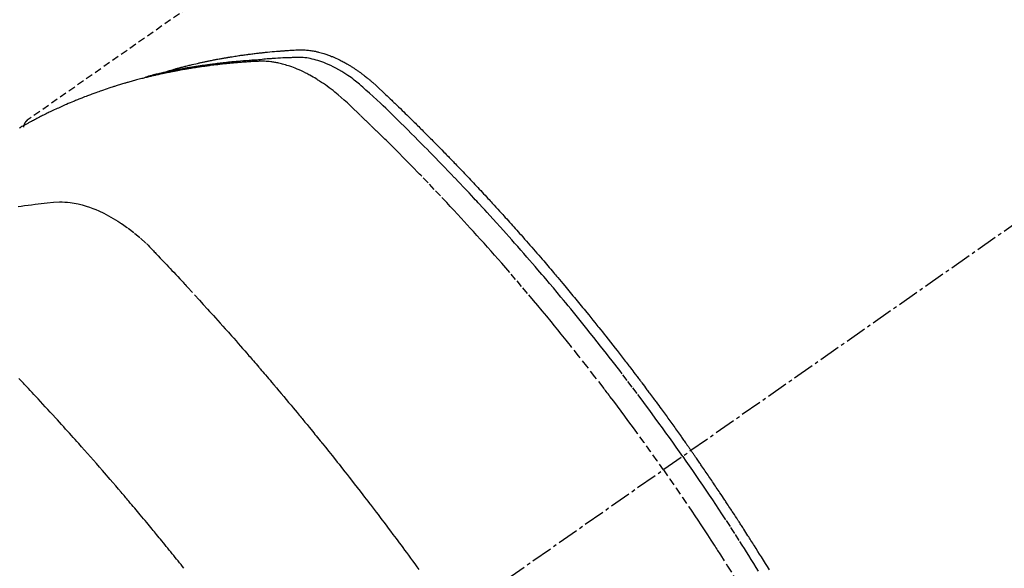
# Model space of a CAD drawing. Units: inches. Extents: x 0 to 26473, y -25 to 8845.
# Drawn here: x 15618 to 15653, y 6793 to 6812 of the extents above; entities that cross this region are included whole.
import ezdxf

# ---------------------------------------------------------------- set-up
doc = ezdxf.new("R2010")
doc.units = ezdxf.units.IN
doc.header["$MEASUREMENT"] = 0
doc.linetypes.add('CENTER2', pattern=[1.125, 0.75, -0.125, 0.125, -0.125])
doc.linetypes.add('HIDDEN', pattern=[0.375, 0.25, -0.125])
doc.layers.add('150-機器', color=8, linetype='Continuous')
doc.layers.add('160-文字', color=254, linetype='Continuous')
doc.styles.add('KH001', font='txt')
doc.dimstyles.new('KH1xx030', dxfattribs={"dimscale": 30, "dimtxt": 2, "dimasz": 0.6, "dimexe": 0.3, "dimexo": 1.2, "dimgap": 0.5, "dimtad": 3, "dimdec": 1, "dimdsep": 46, "dimlunit": 6, "dimtxsty": 'KH001', "dimblk": 'DOT', "dimcen": 1, "dimdle": 1, "dimclrd": 256, "dimclre": 256, "dimclrt": 256, "dimadec": 0, "dimazin": 0, "dimtfac": 1, "dimtdec": 1, "dimtix": 1, "dimtmove": 2, "dimatfit": 3, "dimldrblk": 'CLOSEDBLANK', "dimfxl": 1, "dimtolj": 1, "dimtzin": 0, "dimlwd": -1, "dimlwe": -1, "dimarcsym": 0})

# ---------------------------------------------------------------- blocks, each defined once
blk = doc.blocks.new('F402_H')
at = {"layer": '150-機器', "color": 13, "linetype": 'CENTER2'}
blk.add_line((0, 0), (244.018, -170.863), dxfattribs=at)
at = {"layer": '150-機器', "color": 13, "linetype": 'HIDDEN'}
blk.add_line((167.274, -89.124), (227.617, -131.376), dxfattribs=at)
for points in [[(222.87, -129.707), (222.806, -129.686), (222.741, -129.666), (222.677, -129.646), (222.612, -129.626), (222.558, -129.611), (222.503, -129.595), (222.448, -129.58), (222.393, -129.566), (222.37, -129.559), (222.347, -129.553), (222.325, -129.547), (222.302, -129.541), (222.265, -129.531), (222.228, -129.522), (222.192, -129.512), (222.155, -129.502), (222.123, -129.494), (222.09, -129.486), (222.058, -129.477), (222.026, -129.469), (221.989, -129.46), (221.951, -129.451), (221.914, -129.442), (221.877, -129.433), (221.812, -129.418), (221.747, -129.402), (221.682, -129.387), (221.617, -129.372), (221.589, -129.365), (221.561, -129.359), (221.533, -129.353), (221.505, -129.347), (221.477, -129.341), (221.449, -129.335), (221.42, -129.328), (221.392, -129.322), (221.364, -129.317), (221.335, -129.311), (221.307, -129.305), (221.278, -129.299), (221.259, -129.295), (221.241, -129.291), (221.222, -129.287), (221.203, -129.283), (221.165, -129.275), (221.128, -129.268), (221.09, -129.261), (221.052, -129.254), (221.023, -129.248), (220.995, -129.242), (220.966, -129.236), (220.938, -129.231), (220.899, -129.224), (220.861, -129.217), (220.823, -129.21), (220.785, -129.203), (220.757, -129.198), (220.728, -129.193), (220.699, -129.188), (220.671, -129.183), (220.642, -129.178), (220.613, -129.173), (220.584, -129.168), (220.555, -129.163), (220.536, -129.16), (220.517, -129.156), (220.497, -129.153), (220.478, -129.15), (220.459, -129.147), (220.44, -129.144), (220.42, -129.141), (220.401, -129.138), (220.353, -129.13), (220.305, -129.122), (220.257, -129.115), (220.208, -129.107), (220.17, -129.101), (220.131, -129.096), (220.092, -129.09), (220.054, -129.084), (220.015, -129.079), (219.976, -129.073), (219.937, -129.068), (219.897, -129.062), (219.873, -129.059), (219.849, -129.056), (219.824, -129.053), (219.8, -129.05), (219.756, -129.045), (219.712, -129.039), (219.668, -129.034), (219.624, -129.028), (219.585, -129.024), (219.546, -129.019), (219.506, -129.014), (219.467, -129.009), (219.438, -129.006), (219.408, -129.003), (219.379, -129), (219.349, -128.997), (219.32, -128.993), (219.29, -128.99), (219.26, -128.987), (219.23, -128.984), (219.211, -128.982), (219.191, -128.98), (219.171, -128.978), (219.152, -128.976), (219.072, -128.969), (218.993, -128.961), (218.913, -128.954), (218.834, -128.947), (218.804, -128.945), (218.774, -128.943), (218.744, -128.94), (218.715, -128.938), (218.685, -128.936), (218.655, -128.933), (218.625, -128.931), (218.595, -128.928), (218.575, -128.927), (218.555, -128.926), (218.535, -128.924), (218.514, -128.923), (218.464, -128.92), (218.414, -128.917), (218.364, -128.914), (218.314, -128.911), (218.263, -128.908), (218.213, -128.905), (218.163, -128.902), (218.112, -128.9), (218.071, -128.898), (218.03, -128.896), (217.989, -128.895), (217.947, -128.895), (217.907, -128.896), (217.866, -128.897), (217.825, -128.9), (217.785, -128.903), (217.746, -128.907), (217.707, -128.911), (217.668, -128.916), (217.63, -128.921), (217.59, -128.927), (217.55, -128.934), (217.51, -128.941), (217.47, -128.949), (217.442, -128.955), (217.414, -128.962), (217.386, -128.968), (217.358, -128.975), (217.31, -128.988), (217.262, -129), (217.215, -129.014), (217.167, -129.028), (217.135, -129.039), (217.103, -129.049), (217.071, -129.06), (217.04, -129.072), (217.004, -129.085), (216.969, -129.098), (216.933, -129.112), (216.898, -129.126), (216.872, -129.136), (216.846, -129.147), (216.82, -129.158), (216.795, -129.169), (216.745, -129.191), (216.696, -129.214), (216.647, -129.237), (216.599, -129.261), (216.563, -129.279), (216.527, -129.298), (216.492, -129.317), (216.456, -129.336), (216.426, -129.352), (216.397, -129.369), (216.367, -129.385), (216.338, -129.402), (216.318, -129.414), (216.299, -129.426), (216.279, -129.438), (216.26, -129.45), (216.237, -129.464), (216.214, -129.478), (216.191, -129.492), (216.168, -129.506), (216.148, -129.519), (216.129, -129.531), (216.109, -129.544), (216.09, -129.557), (216.067, -129.573), (216.044, -129.588), (216.021, -129.604), (215.998, -129.62), (215.975, -129.636), (215.952, -129.652), (215.929, -129.668), (215.906, -129.684), (215.886, -129.698), (215.867, -129.712), (215.847, -129.727), (215.828, -129.741), (215.805, -129.758), (215.783, -129.775), (215.76, -129.792), (215.738, -129.81), (215.709, -129.832), (215.68, -129.855), (215.651, -129.878), (215.623, -129.901), (215.6, -129.919), (215.578, -129.937), (215.556, -129.956), (215.535, -129.974), (215.513, -129.993), (215.491, -130.012), (215.469, -130.03), (215.447, -130.049), (215.331, -130.152), (215.218, -130.257), (215.106, -130.364), (214.995, -130.471), (214.942, -130.521), (214.888, -130.572), (214.835, -130.623), (214.782, -130.673), (214.755, -130.699), (214.729, -130.724), (214.702, -130.75), (214.675, -130.775), (214.609, -130.839), (214.543, -130.903), (214.477, -130.967), (214.411, -131.031), (214.358, -131.083), (214.305, -131.134), (214.252, -131.186), (214.2, -131.237), (214.147, -131.289), (214.094, -131.341), (214.041, -131.393), (213.989, -131.445), (213.949, -131.484), (213.909, -131.523), (213.87, -131.562), (213.831, -131.601), (213.791, -131.64), (213.752, -131.679), (213.713, -131.718), (213.673, -131.758), (213.621, -131.81), (213.568, -131.863), (213.515, -131.916), (213.463, -131.968), (213.45, -131.981), (213.437, -131.994), (213.423, -132.007), (213.41, -132.02), (213.371, -132.06), (213.332, -132.1), (213.293, -132.14), (213.254, -132.18), (213.175, -132.259), (213.097, -132.339), (213.019, -132.419), (212.94, -132.498), (212.901, -132.538), (212.862, -132.578), (212.824, -132.618), (212.785, -132.658), (212.758, -132.685), (212.732, -132.712), (212.706, -132.739), (212.68, -132.766), (212.654, -132.792), (212.629, -132.819), (212.603, -132.846), (212.577, -132.873), (212.538, -132.914), (212.499, -132.954), (212.46, -132.995), (212.421, -133.035), (212.369, -133.09), (212.317, -133.144), (212.266, -133.198), (212.214, -133.252), (212.162, -133.307), (212.11, -133.361), (212.058, -133.416), (212.007, -133.47), (211.955, -133.525), (211.904, -133.579), (211.852, -133.634), (211.801, -133.689), (211.75, -133.744), (211.699, -133.799), (211.648, -133.853), (211.596, -133.908), (211.545, -133.964), (211.494, -134.019), (211.443, -134.074), (211.392, -134.129), (211.353, -134.171), (211.315, -134.213), (211.277, -134.254), (211.239, -134.296), (211.175, -134.365), (211.112, -134.435), (211.048, -134.504), (210.985, -134.573), (210.946, -134.615), (210.908, -134.657), (210.87, -134.699), (210.832, -134.741), (210.781, -134.797), (210.731, -134.853), (210.68, -134.909), (210.63, -134.965), (210.579, -135.022), (210.529, -135.078), (210.479, -135.134), (210.428, -135.191), (210.378, -135.247), (210.328, -135.304), (210.278, -135.36), (210.227, -135.417), (210.165, -135.488), (210.102, -135.559), (210.039, -135.63), (209.977, -135.701), (209.914, -135.773), (209.852, -135.844), (209.789, -135.915), (209.727, -135.987), (209.665, -136.058), (209.603, -136.13), (209.541, -136.202), (209.479, -136.273), (209.429, -136.331), (209.38, -136.389), (209.33, -136.447), (209.281, -136.504), (209.231, -136.563), (209.181, -136.621), (209.132, -136.679), (209.082, -136.737), (209.046, -136.781), (209.009, -136.824), (208.972, -136.868), (208.935, -136.911), (208.873, -136.984), (208.812, -137.057), (208.75, -137.13), (208.689, -137.203), (208.64, -137.262), (208.592, -137.321), (208.543, -137.379), (208.494, -137.438), (208.446, -137.497), (208.397, -137.555), (208.348, -137.614), (208.299, -137.673), (208.251, -137.732), (208.202, -137.79), (208.154, -137.849), (208.105, -137.908), (208.057, -137.967), (208.009, -138.027), (207.961, -138.086), (207.913, -138.145), (207.841, -138.234), (207.768, -138.323), (207.696, -138.412), (207.624, -138.502), (207.588, -138.546), (207.552, -138.591), (207.517, -138.635), (207.481, -138.68), (207.421, -138.755), (207.362, -138.83), (207.302, -138.905), (207.243, -138.98), (207.16, -139.085), (207.077, -139.19), (206.994, -139.295), (206.912, -139.401), (206.841, -139.491), (206.77, -139.582), (206.7, -139.673), (206.629, -139.764), (206.594, -139.81), (206.559, -139.855), (206.523, -139.901), (206.488, -139.947), (206.459, -139.985), (206.429, -140.024), (206.399, -140.063), (206.37, -140.101), (206.33, -140.154), (206.289, -140.207), (206.249, -140.26), (206.208, -140.313), (206.185, -140.344), (206.162, -140.375), (206.138, -140.406), (206.115, -140.436), (206.091, -140.467), (206.068, -140.497), (206.045, -140.528), (206.022, -140.559), (206.01, -140.574), (205.999, -140.59), (205.987, -140.605), (205.976, -140.62), (205.93, -140.682), (205.884, -140.744), (205.838, -140.805), (205.792, -140.866), (205.769, -140.897), (205.746, -140.928), (205.723, -140.959), (205.7, -140.989), (205.665, -141.035), (205.631, -141.082), (205.596, -141.128), (205.562, -141.174), (205.539, -141.205), (205.516, -141.236), (205.493, -141.267), (205.47, -141.298), (205.425, -141.359), (205.379, -141.421), (205.334, -141.483), (205.289, -141.544), (205.255, -141.591), (205.221, -141.638), (205.187, -141.684), (205.154, -141.731), (205.12, -141.777), (205.086, -141.824), (205.052, -141.871), (205.018, -141.917), (204.984, -141.964), (204.95, -142.01), (204.916, -142.057), (204.883, -142.104), (204.849, -142.15), (204.816, -142.197), (204.782, -142.244), (204.749, -142.291), (204.716, -142.338), (204.682, -142.385), (204.649, -142.431), (204.616, -142.478), (204.593, -142.509), (204.571, -142.541), (204.549, -142.572), (204.527, -142.603), (204.502, -142.638), (204.478, -142.672), (204.453, -142.707), (204.429, -142.742), (204.414, -142.762), (204.4, -142.782), (204.386, -142.802), (204.371, -142.823), (204.355, -142.846), (204.338, -142.87), (204.322, -142.893), (204.305, -142.917), (204.289, -142.94), (204.272, -142.963), (204.256, -142.987), (204.24, -143.01)], [(204.534, -143.216), (204.651, -143.05), (204.768, -142.884), (204.885, -142.718), (205.003, -142.552), (205.126, -142.381), (205.25, -142.21), (205.374, -142.039), (205.498, -141.868), (205.613, -141.71), (205.729, -141.552), (205.845, -141.395), (205.962, -141.237), (206.136, -141.004), (206.311, -140.771), (206.487, -140.539), (206.664, -140.307), (206.752, -140.192), (206.841, -140.078), (206.929, -139.963), (207.018, -139.849), (207.119, -139.719), (207.221, -139.588), (207.323, -139.459), (207.425, -139.329), (207.546, -139.176), (207.667, -139.023), (207.789, -138.87), (207.911, -138.718), (208.052, -138.543), (208.193, -138.368), (208.335, -138.194), (208.478, -138.02), (208.563, -137.916), (208.649, -137.812), (208.735, -137.708), (208.821, -137.605), (208.955, -137.444), (209.089, -137.284), (209.224, -137.124), (209.359, -136.964), (209.427, -136.884), (209.495, -136.804), (209.563, -136.725), (209.631, -136.645), (209.728, -136.532), (209.826, -136.419), (209.923, -136.306), (210.021, -136.194), (210.128, -136.07), (210.236, -135.947), (210.345, -135.824), (210.453, -135.701), (210.552, -135.59), (210.65, -135.479), (210.749, -135.368), (210.848, -135.257), (210.967, -135.125), (211.086, -134.992), (211.205, -134.861), (211.325, -134.729), (211.415, -134.631), (211.505, -134.532), (211.596, -134.434), (211.686, -134.337), (211.737, -134.282), (211.787, -134.228), (211.837, -134.174), (211.888, -134.12), (212.059, -133.937), (212.231, -133.754), (212.403, -133.572), (212.576, -133.39), (212.688, -133.274), (212.801, -133.157), (212.913, -133.041), (213.026, -132.925), (213.128, -132.819), (213.23, -132.714), (213.333, -132.609), (213.436, -132.504), (213.538, -132.4), (213.641, -132.295), (213.744, -132.191), (213.847, -132.086), (213.971, -131.962), (214.095, -131.838), (214.219, -131.714), (214.344, -131.59), (214.458, -131.477), (214.572, -131.365), (214.687, -131.252), (214.801, -131.14), (214.895, -131.048), (214.988, -130.956), (215.082, -130.865), (215.177, -130.775), (215.304, -130.658), (215.433, -130.543), (215.562, -130.428), (215.69, -130.312), (215.746, -130.261), (215.801, -130.21), (215.858, -130.16), (215.914, -130.11), (215.96, -130.071), (216.006, -130.033), (216.053, -129.996), (216.1, -129.959), (216.156, -129.917), (216.212, -129.875), (216.269, -129.834), (216.326, -129.795), (216.43, -129.726), (216.536, -129.66), (216.643, -129.597), (216.752, -129.538), (216.838, -129.493), (216.926, -129.452), (217.014, -129.412), (217.103, -129.374), (217.171, -129.347), (217.24, -129.322), (217.309, -129.298), (217.379, -129.275), (217.447, -129.255), (217.516, -129.237), (217.585, -129.221), (217.654, -129.206), (217.715, -129.194), (217.776, -129.184), (217.837, -129.176), (217.898, -129.17), (217.977, -129.166), (218.055, -129.165), (218.133, -129.167), (218.212, -129.169), (218.248, -129.17), (218.285, -129.172), (218.322, -129.173), (218.358, -129.174), (218.4, -129.176), (218.442, -129.177), (218.485, -129.179), (218.527, -129.18), (218.615, -129.184), (218.703, -129.189), (218.791, -129.194), (218.879, -129.199), (218.915, -129.201), (218.951, -129.203), (218.987, -129.206), (219.024, -129.208), (219.073, -129.211), (219.122, -129.215), (219.172, -129.219), (219.221, -129.223), (219.284, -129.23), (219.348, -129.238), (219.411, -129.245), (219.474, -129.252), (219.522, -129.255), (219.571, -129.258), (219.619, -129.261), (219.668, -129.263), (219.702, -129.265), (219.735, -129.268), (219.769, -129.27), (219.803, -129.273), (219.903, -129.28), (220.004, -129.288), (220.105, -129.296), (220.205, -129.305), (220.258, -129.309), (220.31, -129.314), (220.363, -129.319), (220.416, -129.324), (220.453, -129.328), (220.491, -129.332), (220.529, -129.336), (220.567, -129.34), (220.605, -129.345), (220.643, -129.349), (220.681, -129.353), (220.719, -129.357), (220.771, -129.363), (220.822, -129.37), (220.874, -129.376), (220.926, -129.382), (220.983, -129.39), (221.04, -129.397), (221.096, -129.404), (221.153, -129.412), (221.19, -129.417), (221.228, -129.422), (221.265, -129.428), (221.303, -129.433), (221.34, -129.438), (221.377, -129.443), (221.415, -129.448), (221.452, -129.454), (221.49, -129.459), (221.527, -129.465), (221.564, -129.47), (221.601, -129.476), (221.675, -129.488), (221.75, -129.499), (221.824, -129.511), (221.898, -129.522), (221.926, -129.527), (221.954, -129.532), (221.982, -129.536), (222.01, -129.541), (222.056, -129.548), (222.102, -129.556), (222.149, -129.564), (222.195, -129.572), (222.246, -129.581), (222.297, -129.59), (222.347, -129.6), (222.398, -129.609), (222.457, -129.62), (222.517, -129.632), (222.576, -129.644), (222.635, -129.656), (222.662, -129.662), (222.689, -129.668), (222.716, -129.673), (222.743, -129.679), (222.797, -129.691), (222.851, -129.703), (222.906, -129.716), (222.96, -129.729), (223, -129.738), (223.04, -129.748), (223.08, -129.758), (223.121, -129.768), (223.147, -129.775), (223.174, -129.782), (223.201, -129.789), (223.227, -129.797), (223.284, -129.812), (223.341, -129.829), (223.398, -129.845), (223.454, -129.862)], [(205.21, -143.69), (205.437, -143.368), (205.665, -143.048), (205.894, -142.727), (206.124, -142.408), (206.236, -142.255), (206.348, -142.102), (206.461, -141.949), (206.574, -141.796), (206.703, -141.622), (206.833, -141.448), (206.964, -141.275), (207.094, -141.101), (207.127, -141.058), (207.159, -141.015), (207.192, -140.972), (207.225, -140.929), (207.253, -140.891), (207.282, -140.854), (207.31, -140.817), (207.339, -140.78), (207.624, -140.409), (207.911, -140.04), (208.2, -139.673), (208.49, -139.306), (208.54, -139.243), (208.591, -139.18), (208.642, -139.117), (208.692, -139.054), (208.811, -138.907), (208.93, -138.76), (209.049, -138.613), (209.169, -138.467), (209.323, -138.279), (209.478, -138.092), (209.633, -137.906), (209.789, -137.72), (209.997, -137.473), (210.206, -137.227), (210.416, -136.981), (210.626, -136.737), (210.697, -136.656), (210.767, -136.575), (210.837, -136.494), (210.908, -136.413), (211.032, -136.272), (211.156, -136.131), (211.28, -135.99), (211.405, -135.85), (211.529, -135.71), (211.654, -135.571), (211.779, -135.432), (211.905, -135.293), (212.013, -135.175), (212.121, -135.057), (212.229, -134.938), (212.337, -134.82), (212.464, -134.683), (212.591, -134.547), (212.718, -134.41), (212.845, -134.274), (213.064, -134.042), (213.283, -133.811), (213.503, -133.581), (213.724, -133.351), (213.761, -133.314), (213.797, -133.276), (213.834, -133.238), (213.871, -133.2), (214, -133.068), (214.13, -132.936), (214.26, -132.804), (214.39, -132.672), (214.519, -132.541), (214.65, -132.41), (214.78, -132.28), (214.911, -132.15), (214.967, -132.095), (215.023, -132.039), (215.079, -131.984), (215.136, -131.928), (215.323, -131.745), (215.511, -131.562), (215.699, -131.38), (215.888, -131.198), (216.001, -131.09), (216.114, -130.982), (216.228, -130.874), (216.343, -130.768), (216.45, -130.669), (216.56, -130.573), (216.67, -130.477), (216.783, -130.384), (216.848, -130.332), (216.915, -130.281), (216.982, -130.23), (217.05, -130.18), (217.116, -130.133), (217.183, -130.087), (217.251, -130.042), (217.319, -129.997), (217.349, -129.978), (217.378, -129.959), (217.408, -129.94), (217.438, -129.922), (217.493, -129.888), (217.548, -129.856), (217.603, -129.825), (217.659, -129.794), (217.697, -129.773), (217.735, -129.753), (217.773, -129.733), (217.811, -129.714), (217.886, -129.677), (217.961, -129.641), (218.037, -129.606), (218.114, -129.573), (218.176, -129.548), (218.239, -129.523), (218.302, -129.5), (218.365, -129.477), (218.418, -129.46), (218.471, -129.443), (218.525, -129.426), (218.578, -129.411), (218.623, -129.399), (218.667, -129.388), (218.712, -129.377), (218.757, -129.367), (218.792, -129.359), (218.828, -129.352), (218.864, -129.345), (218.901, -129.339), (218.936, -129.333), (218.971, -129.327), (219.006, -129.322), (219.042, -129.318), (219.095, -129.312), (219.149, -129.307), (219.202, -129.303), (219.256, -129.3), (219.297, -129.299), (219.338, -129.298), (219.379, -129.298), (219.42, -129.299), (219.453, -129.3), (219.485, -129.302), (219.518, -129.303), (219.551, -129.305), (219.587, -129.307), (219.623, -129.309), (219.659, -129.311), (219.695, -129.313), (219.738, -129.316), (219.781, -129.318), (219.824, -129.321), (219.867, -129.324), (219.903, -129.326), (219.938, -129.328), (219.974, -129.331), (220.01, -129.334), (220.046, -129.336), (220.081, -129.339), (220.117, -129.342), (220.153, -129.345), (220.188, -129.348), (220.224, -129.35), (220.26, -129.353), (220.295, -129.356), (220.331, -129.359), (220.366, -129.362), (220.401, -129.365), (220.437, -129.368), (220.482, -129.373), (220.527, -129.377), (220.572, -129.382), (220.617, -129.386), (220.657, -129.39), (220.696, -129.395), (220.736, -129.399), (220.775, -129.403), (220.811, -129.407), (220.846, -129.411), (220.881, -129.415), (220.916, -129.419), (220.979, -129.426), (221.042, -129.433), (221.105, -129.441), (221.168, -129.449), (221.189, -129.452), (221.21, -129.455), (221.231, -129.458), (221.252, -129.46), (221.293, -129.466), (221.335, -129.472), (221.377, -129.478), (221.418, -129.483), (221.453, -129.488), (221.488, -129.493), (221.522, -129.497), (221.557, -129.502), (221.584, -129.507), (221.612, -129.511), (221.639, -129.515), (221.667, -129.52), (221.701, -129.525), (221.736, -129.53), (221.77, -129.536), (221.805, -129.541), (221.832, -129.545), (221.86, -129.55), (221.887, -129.554), (221.915, -129.559), (221.942, -129.563), (221.969, -129.568), (221.997, -129.573), (222.024, -129.578), (222.045, -129.581), (222.065, -129.584), (222.086, -129.588), (222.106, -129.591), (222.147, -129.598), (222.188, -129.606), (222.229, -129.613), (222.27, -129.621), (222.297, -129.626), (222.324, -129.631), (222.351, -129.637), (222.379, -129.642), (222.412, -129.648), (222.446, -129.655), (222.48, -129.661), (222.514, -129.667), (222.541, -129.673), (222.568, -129.678), (222.595, -129.684), (222.622, -129.689), (222.662, -129.698), (222.703, -129.706), (222.743, -129.714), (222.783, -129.723), (222.81, -129.728), (222.837, -129.734), (222.864, -129.74), (222.891, -129.746), (222.931, -129.754), (222.971, -129.763), (223.011, -129.772), (223.051, -129.782), (223.084, -129.789), (223.117, -129.797), (223.15, -129.805), (223.183, -129.812), (223.21, -129.818), (223.237, -129.825), (223.264, -129.831), (223.29, -129.837), (223.33, -129.847), (223.37, -129.856), (223.409, -129.866), (223.449, -129.876), (223.482, -129.885), (223.515, -129.893), (223.548, -129.901), (223.581, -129.91), (223.627, -129.922), (223.673, -129.934), (223.718, -129.946), (223.764, -129.958), (223.803, -129.969), (223.842, -129.98), (223.882, -129.99), (223.921, -130.001), (223.96, -130.012), (223.999, -130.022), (224.038, -130.033), (224.077, -130.044), (224.102, -130.052), (224.128, -130.06), (224.154, -130.068), (224.18, -130.075), (224.219, -130.087), (224.257, -130.098), (224.296, -130.11), (224.334, -130.121), (224.373, -130.133), (224.412, -130.145), (224.45, -130.157), (224.489, -130.169), (224.514, -130.177), (224.54, -130.185), (224.566, -130.193), (224.591, -130.201), (224.629, -130.214), (224.668, -130.226), (224.706, -130.239), (224.744, -130.251), (224.807, -130.272), (224.871, -130.293), (224.934, -130.314), (224.997, -130.336), (225.048, -130.353), (225.098, -130.371), (225.148, -130.389), (225.198, -130.407), (225.236, -130.421), (225.273, -130.434), (225.31, -130.448), (225.347, -130.462), (225.385, -130.476), (225.422, -130.49), (225.46, -130.504), (225.497, -130.518), (225.547, -130.537), (225.596, -130.556), (225.645, -130.576), (225.695, -130.595), (225.732, -130.61), (225.769, -130.624), (225.806, -130.639), (225.843, -130.654), (225.879, -130.669), (225.916, -130.684), (225.953, -130.699), (225.989, -130.714), (226.05, -130.74), (226.111, -130.765), (226.171, -130.792), (226.232, -130.818), (226.28, -130.839), (226.328, -130.86), (226.376, -130.882), (226.424, -130.903), (226.448, -130.914), (226.472, -130.924), (226.497, -130.935), (226.521, -130.946), (226.568, -130.968), (226.616, -130.99), (226.664, -131.012), (226.711, -131.034), (226.735, -131.046), (226.758, -131.057), (226.782, -131.068), (226.806, -131.08), (226.841, -131.097), (226.877, -131.114), (226.912, -131.131), (226.947, -131.149), (226.971, -131.16), (226.994, -131.171), (227.017, -131.183), (227.041, -131.194), (227.076, -131.212), (227.111, -131.229), (227.146, -131.247), (227.181, -131.265), (227.228, -131.289), (227.274, -131.313), (227.32, -131.337), (227.367, -131.362), (227.401, -131.38), (227.436, -131.399), (227.47, -131.417), (227.505, -131.436), (227.528, -131.448), (227.551, -131.46), (227.574, -131.473), (227.597, -131.485), (227.62, -131.498), (227.643, -131.51), (227.666, -131.522), (227.689, -131.535), (227.702, -131.543), (227.716, -131.55), (227.729, -131.558), (227.743, -131.566), (227.775, -131.584), (227.807, -131.602), (227.839, -131.62), (227.871, -131.638), (227.905, -131.657)], [(227.606, -131.368), (227.607, -131.369), (227.61, -131.371), (227.611, -131.372), (227.613, -131.373), (227.615, -131.375), (227.617, -131.376), (227.619, -131.377), (227.62, -131.379), (227.622, -131.38), (227.624, -131.381), (227.626, -131.383), (227.627, -131.384), (227.629, -131.386), (227.631, -131.387), (227.633, -131.388), (227.634, -131.39), (227.636, -131.392), (227.638, -131.393), (227.64, -131.394), (227.641, -131.396), (227.642, -131.398), (227.645, -131.399), (227.646, -131.401), (227.648, -131.402), (227.649, -131.404), (227.651, -131.406), (227.653, -131.407), (227.654, -131.409), (227.655, -131.41), (227.656, -131.412), (227.659, -131.414), (227.66, -131.416), (227.662, -131.417), (227.663, -131.419), (227.665, -131.421), (227.666, -131.423), (227.668, -131.424), (227.669, -131.426), (227.67, -131.427), (227.672, -131.43), (227.673, -131.431), (227.675, -131.433), (227.676, -131.435), (227.677, -131.437), (227.68, -131.438), (227.681, -131.44), (227.682, -131.442), (227.683, -131.443), (227.684, -131.445), (227.686, -131.448), (227.687, -131.45), (227.689, -131.451), (227.69, -131.453), (227.691, -131.455), (227.692, -131.457), (227.693, -131.459), (227.695, -131.461), (227.697, -131.462), (227.698, -131.464), (227.699, -131.466), (227.7, -131.468), (227.701, -131.47), (227.702, -131.472), (227.704, -131.475), (227.705, -131.477), (227.706, -131.479), (227.707, -131.481), (227.708, -131.483), (227.709, -131.485), (227.71, -131.487), (227.711, -131.489), (227.712, -131.49), (227.714, -131.492), (227.715, -131.495), (227.716, -131.497), (227.718, -131.499), (227.718, -131.502), (227.719, -131.504), (227.72, -131.506), (227.721, -131.508), (227.722, -131.51), (227.723, -131.511), (227.724, -131.514), (227.725, -131.516), (227.726, -131.518), (227.727, -131.52), (227.728, -131.523), (227.729, -131.525), (227.73, -131.527), (227.731, -131.529), (227.731, -131.532), (227.732, -131.534), (227.733, -131.535), (227.734, -131.538), (227.735, -131.54), (227.735, -131.543), (227.736, -131.545), (227.737, -131.547), (227.738, -131.55), (227.739, -131.552), (227.74, -131.554), (227.741, -131.556), (227.74, -131.559), (227.741, -131.561), (227.742, -131.563), (227.743, -131.565), (227.743, -131.568), (227.744, -131.57), (227.745, -131.573), (227.746, -131.575), (227.746, -131.577), (227.747, -131.579), (227.747, -131.582), (227.748, -131.585), (227.749, -131.586), (227.749, -131.589), (227.749, -131.591), (227.75, -131.593), (227.75, -131.596), (227.751, -131.599), (227.752, -131.601), (227.752, -131.603), (227.752, -131.606), (227.753, -131.608), (227.754, -131.611), (227.753, -131.613), (227.754, -131.616)], [(227.937, -134.412), (227.832, -134.398), (227.709, -134.382), (227.587, -134.367), (227.464, -134.352), (227.342, -134.336), (227.127, -134.308), (226.912, -134.282), (226.697, -134.263), (226.482, -134.253), (226.387, -134.254), (226.292, -134.258), (226.197, -134.265), (226.103, -134.274), (225.96, -134.296), (225.819, -134.324), (225.679, -134.359), (225.54, -134.4), (225.425, -134.438), (225.312, -134.479), (225.2, -134.524), (225.09, -134.572), (224.92, -134.653), (224.754, -134.739), (224.59, -134.832), (224.43, -134.93), (224.396, -134.951), (224.362, -134.973), (224.328, -134.996), (224.294, -135.018), (224.063, -135.179), (223.839, -135.349), (223.623, -135.53), (223.418, -135.722), (223.363, -135.779), (223.308, -135.836), (223.253, -135.893), (223.199, -135.951), (223.171, -135.98), (223.144, -136.009), (223.116, -136.037), (223.089, -136.066), (223.068, -136.088), (223.048, -136.109), (223.027, -136.131), (223.007, -136.152), (222.931, -136.232), (222.856, -136.311), (222.78, -136.39), (222.705, -136.47), (222.643, -136.535), (222.582, -136.601), (222.52, -136.666), (222.459, -136.732), (222.386, -136.809), (222.319, -136.88), (222.24, -136.964), (222.131, -137.082), (222.098, -137.119), (222.068, -137.152), (222.049, -137.172), (222.05, -137.171), (222.055, -137.165), (222.063, -137.157), (222.07, -137.148), (222.077, -137.141), (222.081, -137.137), (222.056, -137.163), (222.015, -137.208), (221.969, -137.259), (221.723, -137.528), (221.554, -137.712), (221.416, -137.863), (221.263, -138.031), (221.195, -138.106), (221.127, -138.18), (221.06, -138.255), (220.992, -138.33), (220.905, -138.428), (220.817, -138.526), (220.729, -138.624), (220.642, -138.723), (220.588, -138.783), (220.534, -138.844), (220.48, -138.904), (220.426, -138.965), (220.345, -139.056), (220.265, -139.147), (220.185, -139.239), (220.105, -139.33), (220.031, -139.415), (219.957, -139.499), (219.884, -139.584), (219.81, -139.668), (219.77, -139.714), (219.73, -139.76), (219.69, -139.806), (219.65, -139.852), (219.604, -139.906), (219.557, -139.96), (219.511, -140.015), (219.464, -140.069), (219.451, -140.085), (219.438, -140.1), (219.424, -140.116), (219.411, -140.131), (219.364, -140.186), (219.318, -140.24), (219.271, -140.294), (219.225, -140.348), (219.172, -140.41), (219.119, -140.473), (219.066, -140.535), (219.013, -140.598), (218.927, -140.699), (218.841, -140.801), (218.755, -140.902), (218.67, -141.004), (218.584, -141.106), (218.498, -141.208), (218.413, -141.311), (218.327, -141.413), (218.255, -141.5), (218.182, -141.587), (218.11, -141.674), (218.038, -141.761), (218.005, -141.801), (217.973, -141.841), (217.94, -141.881), (217.907, -141.92), (217.836, -142.008), (217.764, -142.096), (217.692, -142.183), (217.62, -142.271), (217.575, -142.327), (217.529, -142.383), (217.484, -142.438), (217.439, -142.494), (217.393, -142.55), (217.348, -142.607), (217.302, -142.663), (217.257, -142.719), (217.25, -142.727), (217.244, -142.735), (217.237, -142.743), (217.231, -142.751), (217.114, -142.895), (216.997, -143.041), (216.881, -143.186), (216.766, -143.332), (216.701, -143.413), (216.637, -143.494), (216.573, -143.575), (216.509, -143.656), (216.432, -143.754), (216.355, -143.852), (216.278, -143.949), (216.201, -144.047), (216.099, -144.178), (215.997, -144.309), (215.896, -144.44), (215.795, -144.571), (215.737, -144.645), (215.68, -144.719), (215.623, -144.793), (215.566, -144.868), (215.56, -144.876), (215.554, -144.884), (215.547, -144.892), (215.541, -144.9), (215.471, -144.99), (215.402, -145.081), (215.333, -145.173), (215.264, -145.264), (215.214, -145.33), (215.164, -145.396), (215.113, -145.462), (215.063, -145.528), (214.982, -145.636), (214.901, -145.744), (214.82, -145.853), (214.738, -145.961), (214.682, -146.036), (214.626, -146.111), (214.57, -146.186), (214.514, -146.261), (214.451, -146.345), (214.39, -146.428), (214.328, -146.512), (214.266, -146.596), (214.192, -146.696), (214.118, -146.797), (214.044, -146.898), (213.97, -146.999), (213.897, -147.1), (213.823, -147.201)], [(222.098, -147.156), (222.15, -147.092), (222.201, -147.027), (222.253, -146.962), (222.305, -146.898), (222.356, -146.834), (222.408, -146.77), (222.46, -146.705), (222.512, -146.641), (222.564, -146.577), (222.615, -146.513), (222.667, -146.449), (222.719, -146.385), (222.771, -146.321), (222.824, -146.257), (222.876, -146.193), (222.923, -146.135), (222.971, -146.078), (223.018, -146.02), (223.066, -145.962), (223.103, -145.916), (223.141, -145.87), (223.179, -145.823), (223.217, -145.777), (223.264, -145.72), (223.312, -145.662), (223.36, -145.605), (223.407, -145.547), (223.464, -145.478), (223.522, -145.41), (223.579, -145.341), (223.636, -145.272), (223.684, -145.215), (223.732, -145.158), (223.78, -145.1), (223.828, -145.043), (223.881, -144.981), (223.934, -144.918), (223.987, -144.856), (224.04, -144.793), (224.073, -144.754), (224.107, -144.714), (224.14, -144.675), (224.174, -144.635), (224.207, -144.596), (224.241, -144.556), (224.275, -144.516), (224.309, -144.477), (224.405, -144.364), (224.502, -144.251), (224.598, -144.139), (224.695, -144.026), (224.763, -143.948), (224.831, -143.87), (224.898, -143.792), (224.966, -143.713), (225.073, -143.591), (225.18, -143.469), (225.287, -143.347), (225.394, -143.225), (225.496, -143.109), (225.598, -142.994), (225.701, -142.878), (225.804, -142.763), (225.867, -142.692), (225.93, -142.621), (225.994, -142.549), (226.058, -142.478), (226.126, -142.402), (226.195, -142.326), (226.264, -142.25), (226.333, -142.174), (226.406, -142.093), (226.48, -142.012), (226.554, -141.932), (226.627, -141.851), (226.716, -141.754), (226.804, -141.657), (226.893, -141.561), (226.982, -141.465), (227.066, -141.374), (227.15, -141.283), (227.234, -141.193), (227.318, -141.102), (227.382, -141.034), (227.446, -140.965), (227.511, -140.896), (227.575, -140.828), (227.62, -140.781), (227.664, -140.733), (227.709, -140.686), (227.754, -140.639), (227.808, -140.581), (227.863, -140.523), (227.917, -140.466)], [(201.48, -147.211), (201.55, -147.097), (201.62, -146.983), (201.691, -146.869), (201.762, -146.756), (201.823, -146.658), (201.884, -146.561), (201.945, -146.463), (202.007, -146.366), (202.037, -146.317), (202.068, -146.268), (202.099, -146.22), (202.13, -146.171), (202.156, -146.13), (202.182, -146.089), (202.208, -146.048), (202.235, -146.007), (202.271, -145.951), (202.307, -145.895), (202.343, -145.839), (202.379, -145.783), (202.4, -145.75), (202.42, -145.718), (202.441, -145.685), (202.462, -145.653), (202.483, -145.62), (202.504, -145.588), (202.525, -145.555), (202.546, -145.523), (202.556, -145.507), (202.567, -145.491), (202.577, -145.475), (202.588, -145.459), (202.63, -145.395), (202.672, -145.331), (202.714, -145.266), (202.756, -145.202), (202.777, -145.17), (202.798, -145.138), (202.819, -145.105), (202.84, -145.073), (202.872, -145.025), (202.903, -144.977), (202.935, -144.929), (202.966, -144.88), (202.988, -144.848), (203.009, -144.816), (203.03, -144.784), (203.051, -144.752), (203.094, -144.689), (203.136, -144.625), (203.179, -144.561), (203.221, -144.498), (203.253, -144.45), (203.286, -144.402), (203.318, -144.354), (203.35, -144.307), (203.382, -144.259), (203.414, -144.211), (203.447, -144.163), (203.479, -144.116), (203.511, -144.068), (203.543, -144.02), (203.575, -143.972), (203.608, -143.925), (203.64, -143.877), (203.673, -143.83), (203.706, -143.782), (203.738, -143.735), (203.771, -143.687), (203.803, -143.64), (203.836, -143.593), (203.868, -143.546), (203.89, -143.514), (203.912, -143.482), (203.934, -143.451), (203.955, -143.419), (203.98, -143.384), (204.004, -143.349), (204.028, -143.315), (204.052, -143.28), (204.066, -143.259), (204.08, -143.239), (204.094, -143.219), (204.108, -143.198), (204.125, -143.175), (204.141, -143.151), (204.158, -143.127), (204.174, -143.104), (204.19, -143.08), (204.207, -143.057), (204.223, -143.033), (204.24, -143.01)], [(204.534, -143.216), (204.417, -143.383), (204.301, -143.55), (204.186, -143.717), (204.07, -143.884), (203.951, -144.059), (203.833, -144.233), (203.715, -144.408), (203.597, -144.583), (203.488, -144.746), (203.379, -144.908), (203.271, -145.071), (203.163, -145.235), (203.003, -145.478), (202.844, -145.723), (202.686, -145.968), (202.529, -146.213), (202.451, -146.335), (202.374, -146.457), (202.296, -146.58), (202.219, -146.702), (202.131, -146.842), (202.044, -146.982), (201.957, -147.122), (201.87, -147.262)], [(205.21, -143.69), (204.986, -144.013), (204.762, -144.337), (204.54, -144.662), (204.319, -144.987), (204.213, -145.145), (204.107, -145.302), (204.002, -145.46), (203.897, -145.619), (203.778, -145.8), (203.659, -145.982), (203.541, -146.163), (203.422, -146.345), (203.393, -146.391), (203.363, -146.436), (203.334, -146.482), (203.305, -146.527), (203.279, -146.567), (203.254, -146.606), (203.229, -146.646), (203.204, -146.685), (202.953, -147.08), (202.705, -147.476)]]:
    blk.add_lwpolyline(points, dxfattribs=at)
blk = doc.blocks.new('_ClosedBlank')
at = {"color": 0, "linetype": 'ByBlock', "lineweight": -2}
for p, q in [((-1, 0.1667), (0, 0)), ((-1, 0.1667), (-1, -0.1667)), ((0, 0), (-1, -0.1667))]:
    blk.add_line(p, q, dxfattribs=at)
blk = doc.blocks.new('_Dot')
at = {"color": 0, "linetype": 'ByBlock', "lineweight": -2}
blk.add_line((-0.5, 0), (-1, 0), dxfattribs=at)
at = {"color": 0, "linetype": 'ByBlock', "const_width": 0.5}
blk.add_lwpolyline([(-0.25, 0, 1), (0.25, 0, 1)], format="xyb", close=True, dxfattribs=at)

msp = doc.modelspace()

# ---------------------------------------------------------------- block references
at = {"layer": '150-機器', "xscale": -1}
msp.add_blockref('F402_H', (15846.33, 6940.134), dxfattribs=at)

# ---------------------------------------------------------------- leaders
at = {"layer": '160-文字', "annotation_type": 0, "has_hookline": 1, "hookline_direction": 1}
for points, text_width in [([(15726.337, 6947.323), (15117.583, 6392.75), (15116.983, 6392.75)], 963.959), ([(16087.536, 6918.728), (15709.816, 5497.734), (15709.216, 5497.734)], 1266.091)]:
    msp.add_leader(points, dimstyle='KH1xx030', override={"dimgap": 0.5, "dimtad": 1}, dxfattribs=dict(at, text_width=text_width))

doc.saveas('drawing.dxf')
